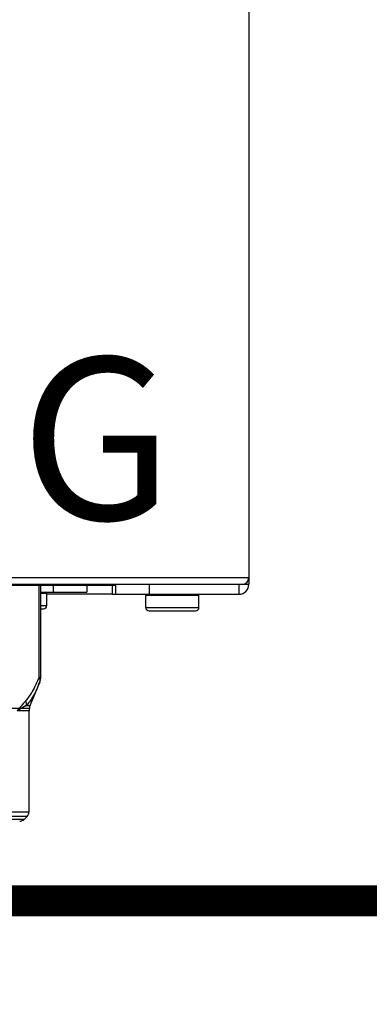
# Model space of a CAD drawing. Units: inches. Extents: x 0.2 to 15.8, y 1.3 to 9.4.
# Drawn here: x 10.1 to 10.2, y 4.5 to 5 of the extents above; entities that cross this region are included whole.
import ezdxf

# ---------------------------------------------------------------- set-up
doc = ezdxf.new("R2010")
doc.units = ezdxf.units.IN
doc.header["$MEASUREMENT"] = 0
doc.linetypes.add('ACAD_ISO02W100', pattern=[15, 12, -3])
doc.styles.add('ROMANS', font='romans.shx')

msp = doc.modelspace()

# ---------------------------------------------------------------- linework, layer by layer
at = {"color": 7, "linetype": 'Continuous', "lineweight": 25}
for p, q in [((10.18631839727823, 7.011207805510448), (10.18631839727823, 4.748617457985926)), ((10.18631839727823, 7.011207805510448), (10.18631839727823, 4.748617457985926)), ((10.06347450713402, 4.748617457985926), (10.18631839727823, 4.748617457985926)), ((10.06347450713402, 4.748617457985926), (10.18631839727823, 4.748617457985926)), ((10.18631839727823, 4.748617457985926), (10.18631839727823, 4.745384669524924)), ((10.18631839727823, 4.748617457985926), (10.18631839727823, 4.745384669524924)), ((10.05370157228986, 4.745039858024343), (10.12166373600235, 4.745039858024343)), ((10.05370157228986, 4.745039858024343), (10.12166373600235, 4.745039858024343)), ((10.06347450713402, 4.745384669524924), (10.18308565698871, 4.745384669524924)), ((10.06347450713402, 4.745384669524924), (10.18308565698871, 4.745384669524924)), ((10.08520827756903, 4.700272650447763), (10.08520827756903, 4.745039858024343)), ((10.08520827756903, 4.700272650447763), (10.08520827756903, 4.745039858024343)), ((10.10750435376629, 4.745039858024343), (10.10750435376629, 4.741505419714692)), ((10.10750435376629, 4.745039858024343), (10.10750435376629, 4.741505419714692)), ((10.11994931279676, 4.745039858024343), (10.11994931279676, 4.740535535004904)), ((10.11994931279676, 4.745039858024343), (10.11994931279676, 4.740535535004904)), ((10.12166373600235, 4.740535535004904), (10.12166373600235, 4.745384669524924)), ((10.12166373600235, 4.740535535004904), (10.12166373600235, 4.745384669524924)), ((10.13782738927845, 4.745384669524924), (10.13782738927845, 4.740535535004904)), ((10.13782738927845, 4.745384669524924), (10.13782738927845, 4.740535535004904)), ((10.1814693109297, 4.745384669524924), (10.1814693109297, 4.740535535004904)), ((10.1814693109297, 4.745384669524924), (10.1814693109297, 4.740535535004904)), ((10.18308565698871, 4.745384669524924), (10.18631839727823, 4.745384669524924)), ((10.18308565698871, 4.745384669524924), (10.18631839727823, 4.745384669524924)), ((10.08520827756903, 4.741505419714692), (10.0913407004902, 4.741505419714692)), ((10.08520827756903, 4.741505419714692), (10.0913407004902, 4.741505419714692)), ((10.08810796020068, 4.740858862022492), (10.08808869160607, 4.740858862022492)), ((10.08810796020068, 4.740858862022492), (10.08808869160607, 4.740858862022492)), ((10.08810796020068, 4.735039939135659), (10.08810796020068, 4.740858862022492)), ((10.08810796020068, 4.735039939135659), (10.08810796020068, 4.740858862022492)), ((10.11994931279676, 4.740535535004904), (10.08810796020068, 4.740535535004904)), ((10.11994931279676, 4.740535535004904), (10.08810796020068, 4.740535535004904)), ((10.0913407004902, 4.741505419714692), (10.10750435376629, 4.741505419714692)), ((10.0913407004902, 4.741505419714692), (10.10750435376629, 4.741505419714692)), ((10.11994931279676, 4.740535535004904), (10.12166373600235, 4.740535535004904)), ((10.11994931279676, 4.740535535004904), (10.12166373600235, 4.740535535004904)), ((10.12166373600235, 4.740535535004904), (10.13782738927845, 4.740535535004904)), ((10.12166373600235, 4.740535535004904), (10.13782738927845, 4.740535535004904)), ((10.16205360059798, 4.739889073655677), (10.13621104321944, 4.739889073655677)), ((10.13621104321944, 4.734070150768844), (10.13621104321944, 4.739889073655677)), ((10.16205360059798, 4.739889073655677), (10.13621104321944, 4.739889073655677)), ((10.13621104321944, 4.734070150768844), (10.13621104321944, 4.739889073655677)), ((10.13782738927845, 4.740535535004904), (10.1814693109297, 4.740535535004904)), ((10.13782738927845, 4.740535535004904), (10.1814693109297, 4.740535535004904)), ((10.16207291736408, 4.739889073655677), (10.16205360059798, 4.739889073655677)), ((10.16207291736408, 4.739889073655677), (10.16205360059798, 4.739889073655677)), ((10.16207291736408, 4.734070150768844), (10.16207291736408, 4.739889073655677)), ((10.16207291736408, 4.734070150768844), (10.16207291736408, 4.739889073655677)), ((10.08520827756903, 4.733423593076642), (10.08649156597017, 4.733423593076642)), ((10.08520827756903, 4.733423593076642), (10.08649156597017, 4.733423593076642)), ((10.13621104321944, 4.734070150768844), (10.13622058117377, 4.734070150768844)), ((10.13621104321944, 4.734070150768844), (10.13622058117377, 4.734070150768844)), ((10.13622058117377, 4.734070150768844), (10.16207291736408, 4.734070150768844)), ((10.13622058117377, 4.734070150768844), (10.16207291736408, 4.734070150768844)), ((10.13782738927845, 4.732453708366856), (10.13783577111711, 4.732453708366856)), ((10.13782738927845, 4.732453708366856), (10.13783577111711, 4.732453708366856)), ((10.13783577111711, 4.732453708366856), (10.16045652313358, 4.732453708366856)), ((10.13783577111711, 4.732453708366856), (10.16045652313358, 4.732453708366856)), ((10.08000002461693, 4.686423348070495), (10.0847188070944, 4.697804825192851)), ((10.08000002461693, 4.686423348070495), (10.0847188070944, 4.697804825192851)), ((10.08471529057588, 4.697796443354195), (10.08405370337988, 4.69631584454422)), ((10.08471529057588, 4.697796443354195), (10.08405370337988, 4.69631584454422)), ((10.0841137250521, 4.696438200120005), (10.08474327820956, 4.698055991323615)), ((10.0841137250521, 4.696438200120005), (10.08474327820956, 4.698055991323615)), ((10.08414966098105, 4.696530496688196), (10.08489130918766, 4.698436835096119)), ((10.08414966098105, 4.696530496688196), (10.08489130918766, 4.698436835096119)), ((10.08433565109054, 4.697008454177542), (10.08471529057588, 4.697796443354195)), ((10.08433565109054, 4.697008454177542), (10.08471529057588, 4.697796443354195)), ((10.08471529057588, 4.697796443354195), (10.08477555310553, 4.698354847226046)), ((10.08471529057588, 4.697796443354195), (10.08477555310553, 4.698354847226046)), ((10.07810977548551, 4.686423348070495), (10.07370348144116, 4.683947140976926)), ((10.07810977548551, 4.686423348070495), (10.07370348144116, 4.683947140976926)), ((10.07810977548551, 4.686423348070495), (10.07999756787112, 4.686423348070495)), ((10.07810977548551, 4.686423348070495), (10.07999756787112, 4.686423348070495)), ((10.07999756787112, 4.686423348070495), (10.08000002461693, 4.686423348070495)), ((10.07999756787112, 4.686423348070495), (10.08000002461693, 4.686423348070495)), ((10.07950462904946, 4.683947140976926), (10.07370348144116, 4.683947140976926)), ((10.07950462904946, 4.683947140976926), (10.07370348144116, 4.683947140976926)), ((10.07950708579527, 4.683947140976926), (10.07950462904946, 4.683947140976926)), ((10.07950708579527, 4.683947140976926), (10.07950462904946, 4.683947140976926)), ((10.07950708579527, 4.634849605790251), (10.07950708579527, 4.683947140976926)), ((10.07950708579527, 4.634849605790251), (10.07950708579527, 4.683947140976926)), ((9.992869800184975, 4.634849605790251), (10.07950462904946, 4.634849605790251)), ((9.992869800184975, 4.634849605790251), (10.07950462904946, 4.634849605790251)), ((10.07855781848172, 4.632563772411446), (10.03618844299012, 4.632563772411446)), ((10.07855781848172, 4.632563772411446), (10.03618844299012, 4.632563772411446)), ((10.07856022705605, 4.632563772411446), (10.07722120424498, 4.631224701428897)), ((10.07856022705605, 4.632563772411446), (10.07722120424498, 4.631224701428897)), ((10.07856022705605, 4.632563772411446), (10.07855781848172, 4.632563772411446)), ((10.07856022705605, 4.632563772411446), (10.07855781848172, 4.632563772411446)), ((10.07950462904946, 4.634849605790251), (10.07950708579527, 4.634849605790251)), ((10.07950462904946, 4.634849605790251), (10.07950708579527, 4.634849605790251)), ((10.03618844299012, 4.631224701428897), (10.07722120424498, 4.631224701428897)), ((10.03618844299012, 4.631224701428897), (10.07722120424498, 4.631224701428897))]:
    msp.add_line(p, q, dxfattribs=at)
at = {"color": 8, "linetype": 'Continuous', "lineweight": 25}
for p, q in [((10.08434205789825, 4.700272650447763), (10.08434205789825, 4.745039858024343)), ((10.08434205789825, 4.700272650447763), (10.08434205789825, 4.745039858024343)), ((10.0913407004902, 4.741505419714692), (10.0913407004902, 4.745039858024343)), ((10.0913407004902, 4.741505419714692), (10.0913407004902, 4.745039858024343)), ((10.08808869160607, 4.740858862022492), (10.08520827756903, 4.740858862022492)), ((10.08808869160607, 4.740858862022492), (10.08520827756903, 4.740858862022492)), ((10.08520827756903, 4.735039939135659), (10.08810796020068, 4.735039939135659)), ((10.08520827756903, 4.735039939135659), (10.08810796020068, 4.735039939135659)), ((10.08434205789825, 4.700272650447763), (10.08520827756903, 4.700272650447763)), ((10.08434205789825, 4.700272650447763), (10.08520827756903, 4.700272650447763))]:
    msp.add_line(p, q, dxfattribs=at)
at = {"linetype": 'ACAD_ISO02W100', "ltscale": 0.009000000000000001, "const_width": 0.015}
msp.add_lwpolyline([(2.98684333994802, 3.250271820764215), (3.340396730541294, 3.603825211357489), (3.340396730541294, 4.59156478064855), (12.02849082454062, 4.59156478064855), (12.02849082454063, 4.798580342212134), (11.93684623437648, 4.798580342212134)], dxfattribs=at)
at = {"color": 7, "linetype": 'Continuous', "lineweight": 25}
for centre, radius, start, end in [((10.18308566739376, 4.748617416828209), 0.003232733738195181, 270.0000000000008, 0), ((10.18308566739376, 4.748617416828209), 0.003232733738195181, 270.0000000000008, 0), ((10.18308566739376, 4.748617416828209), 0.003232733738260879, 270.0000000000008, 334.5853181972503), ((10.18308566739376, 4.748617416828209), 0.003232733738260879, 270.0000000000008, 334.5853181972503), ((10.18308566739376, 4.748617416828209), 0.003232733738260879, 334.5853181972503, 0), ((10.18308566739376, 4.748617416828209), 0.003232733738260879, 334.5853181972503, 0), ((10.18146930052466, 4.745384683090014), 0.004849100607292187, 270.0000000000008, 0), ((10.18146930052466, 4.745384683090014), 0.004849100607292187, 270.0000000000008, 0), ((10.08746140341795, 4.740858855856541), 0.0006465467476399822, 1.131148720822337e-05, 90), ((10.08746140341795, 4.740858855856541), 0.0006465467476399822, 1.131148720822337e-05, 90), ((10.13685757493757, 4.739889035735082), 0.0006465467476393862, 90, 180), ((10.13685757493757, 4.739889035735082), 0.0006465467476393862, 90, 180), ((10.16142635134785, 4.739889035735082), 0.0006465467476393988, 1.131148720822337e-05, 90), ((10.16142635134785, 4.739889035735082), 0.0006465467476393988, 1.131148720822337e-05, 90), ((10.0864915832965, 4.735039935127791), 0.001616366869098175, 270.0000000000008, 2.262300047155054e-06), ((10.0864915832965, 4.735039935127791), 0.001616366869098175, 270.0000000000008, 2.262300047155054e-06), ((10.13782739505903, 4.734070115006332), 0.001616366869098174, 180, 270.0000000000008), ((10.13782739505903, 4.734070115006332), 0.001616366869098174, 180, 270.0000000000008), ((10.16045653122639, 4.734070115006332), 0.001616366869097592, 270.0000000000008, 2.262305237820294e-06), ((10.16045653122639, 4.734070115006332), 0.001616366869097592, 270.0000000000008, 2.262305237820294e-06), ((10.07874281120938, 4.700272668199258), 0.006465467476389777, 337.652902324417, 0), ((10.07874281120938, 4.700272668199258), 0.006465467476389777, 337.652902324417, 0), ((10.08597254175518, 4.68394716240423), 0.006465467476389777, 157.4812288704855, 180), ((10.08597254175518, 4.68394716240423), 0.006465467476389777, 157.4812288704855, 180), ((10.0762743405406, 4.6348496272352), 0.003232733738194014, 315.0000000003992, 7.750355292240336e-08), ((10.0762743405406, 4.6348496272352), 0.003232733738194014, 315.0000000003992, 7.750355292240336e-08), ((10.07493529838271, 4.633510585077309), 0.003232733738195181, 270.0000000000008, 314.9999999995949), ((10.07493529838271, 4.633510585077309), 0.003232733738195181, 270.0000000000008, 314.9999999995949)]:
    msp.add_arc(centre, radius, start, end, dxfattribs=at)
for points, knots in [([(10.08434205789825, 4.700272650447763), (10.08329135432055, 4.697815093040106), (10.08142580192342, 4.693451633915917), (10.0790374241681, 4.690283398737174), (10.07799421208932, 4.688899555164063)], [0, 0, 0, 0, 0.5632131154923159, 1, 1, 1, 1]), ([(10.08434205789825, 4.700272650447763), (10.08329135432055, 4.697815093040106), (10.08142580192342, 4.693451633915917), (10.0790374241681, 4.690283398737174), (10.07799421208932, 4.688899555164063)], [0, 0, 0, 0, 0.5632131154923159, 1, 1, 1, 1]), ([(9.992869800184975, 4.685234283096998), (9.993030652933594, 4.685234283096998), (9.99335286698523, 4.685234283096996), (9.995928926628647, 4.685234283096998), (9.999929706261314, 4.685234283096998), (10.00536849244129, 4.685234283096998), (10.01199754985225, 4.685234283096998), (10.01956729172001, 4.685234283096998), (10.02775727464845, 4.685234283096998), (10.03625159762649, 4.685234283096998), (10.04473070910557, 4.685234283096998), (10.05288095332535, 4.685234283096998), (10.06040210314014, 4.685234283096998), (10.06699356054864, 4.685234283096998), (10.07241768115004, 4.685234283096998), (10.07642531160318, 4.685234283096998), (10.07901926383914, 4.685234283096998), (10.07934445769104, 4.685234283096998), (10.07950708579527, 4.685234283096998)], [0, 0, 0, 0, 0.06242837898312833, 0.1250541324390145, 0.187417832327185, 0.2499739569890434, 0.3128318092183381, 0.3755567978419887, 0.4381055196403125, 0.5004900822449054, 0.5627822475394619, 0.6250533035396159, 0.6873823272171237, 0.7498508376806862, 0.812149970121089, 0.8744443514878288, 0.9372101379690686, 1, 1, 1, 1]), ([(9.992869800184975, 4.685234283096998), (9.993030652933594, 4.685234283096998), (9.99335286698523, 4.685234283096996), (9.995928926628647, 4.685234283096998), (9.999929706261314, 4.685234283096998), (10.00536849244129, 4.685234283096998), (10.01199754985225, 4.685234283096998), (10.01956729172001, 4.685234283096998), (10.02775727464845, 4.685234283096998), (10.03625159762649, 4.685234283096998), (10.04473070910557, 4.685234283096998), (10.05288095332535, 4.685234283096998), (10.06040210314014, 4.685234283096998), (10.06699356054864, 4.685234283096998), (10.07241768115004, 4.685234283096998), (10.07642531160318, 4.685234283096998), (10.07901926383914, 4.685234283096998), (10.07934445769104, 4.685234283096998), (10.07950708579527, 4.685234283096998)], [0, 0, 0, 0, 0.06242837898312833, 0.1250541324390145, 0.187417832327185, 0.2499739569890434, 0.3128318092183381, 0.3755567978419887, 0.4381055196403125, 0.5004900822449054, 0.5627822475394619, 0.6250533035396159, 0.6873823272171237, 0.7498508376806862, 0.812149970121089, 0.8744443514878288, 0.9372101379690686, 1, 1, 1, 1]), ([(10.07799421208932, 4.688899555164063), (10.07718667450087, 4.687992818854744), (10.07574662546166, 4.686375872758697), (10.07432701546816, 4.684688350061162), (10.07370348144116, 4.683947140976926)], [0, 0, 0, 0, 0.5607708949223286, 1, 1, 1, 1]), ([(10.07799421208932, 4.688899555164063), (10.07718667450087, 4.687992818854744), (10.07574662546166, 4.686375872758697), (10.07432701546816, 4.684688350061162), (10.07370348144116, 4.683947140976926)], [0, 0, 0, 0, 0.5607708949223286, 1, 1, 1, 1]), ([(10.07810977548551, 4.686423348070495), (10.07816422960241, 4.686819910823349), (10.07827313734393, 4.687613032743867), (10.078087186894, 4.688470715649675), (10.07799421208932, 4.688899555164063)], [0, 0, 0, 0, 0.500002260178835, 1, 1, 1, 1]), ([(10.07810977548551, 4.686423348070495), (10.07816422960241, 4.686819910823349), (10.07827313734393, 4.687613032743867), (10.078087186894, 4.688470715649675), (10.07799421208932, 4.688899555164063)], [0, 0, 0, 0, 0.500002260178835, 1, 1, 1, 1])]:
    msp.add_open_spline(points, degree=3, knots=knots, dxfattribs=at)
at = {"color": 8, "linetype": 'Continuous', "lineweight": 25}
for points, knots in [([(10.08477555310553, 4.698354847226046), (10.08481632719355, 4.698555048113645), (10.08493504366819, 4.699137946340166), (10.08457707769774, 4.699822929821465), (10.08434205789825, 4.700272650447763)], [0, 0, 0, 0, 0.3434577058064529, 1, 1, 1, 1]), ([(10.08477555310553, 4.698354847226046), (10.08481632719355, 4.698555048113645), (10.08493504366819, 4.699137946340166), (10.08457707769774, 4.699822929821465), (10.08434205789825, 4.700272650447763)], [0, 0, 0, 0, 0.3434577058064529, 1, 1, 1, 1]), ([(10.08405370337988, 4.69631584454422), (10.08369692115228, 4.69549325790058), (10.08281424590879, 4.693458187737946), (10.08135333138911, 4.690756956046251), (10.07973761892974, 4.688227991672795), (10.07863980095346, 4.687010939631083), (10.07810977548551, 4.686423348070495)], [0, 0, 0, 0, 0.2092060720776634, 0.5175734841071951, 0.7670849399798606, 1, 1, 1, 1]), ([(10.08405370337988, 4.69631584454422), (10.08369692115228, 4.69549325790058), (10.08281424590879, 4.693458187737946), (10.08135333138911, 4.690756956046251), (10.07973761892974, 4.688227991672795), (10.07863980095346, 4.687010939631083), (10.07810977548551, 4.686423348070495)], [0, 0, 0, 0, 0.2092060720776634, 0.5175734841071951, 0.7670849399798606, 1, 1, 1, 1])]:
    msp.add_open_spline(points, degree=3, knots=knots, dxfattribs=at)

# ---------------------------------------------------------------- texts
at = {"style": 'ROMANS'}
for p in [(10.07524262088732, 4.776857335504383), (10.07524262088732, 4.776857335504383), (10.07524262089252, 4.776762630361867), (10.07524262089252, 4.776762630361867)]:
    msp.add_text('G', height=0.07875, dxfattribs=at).set_placement(p)

doc.saveas('drawing.dxf')
